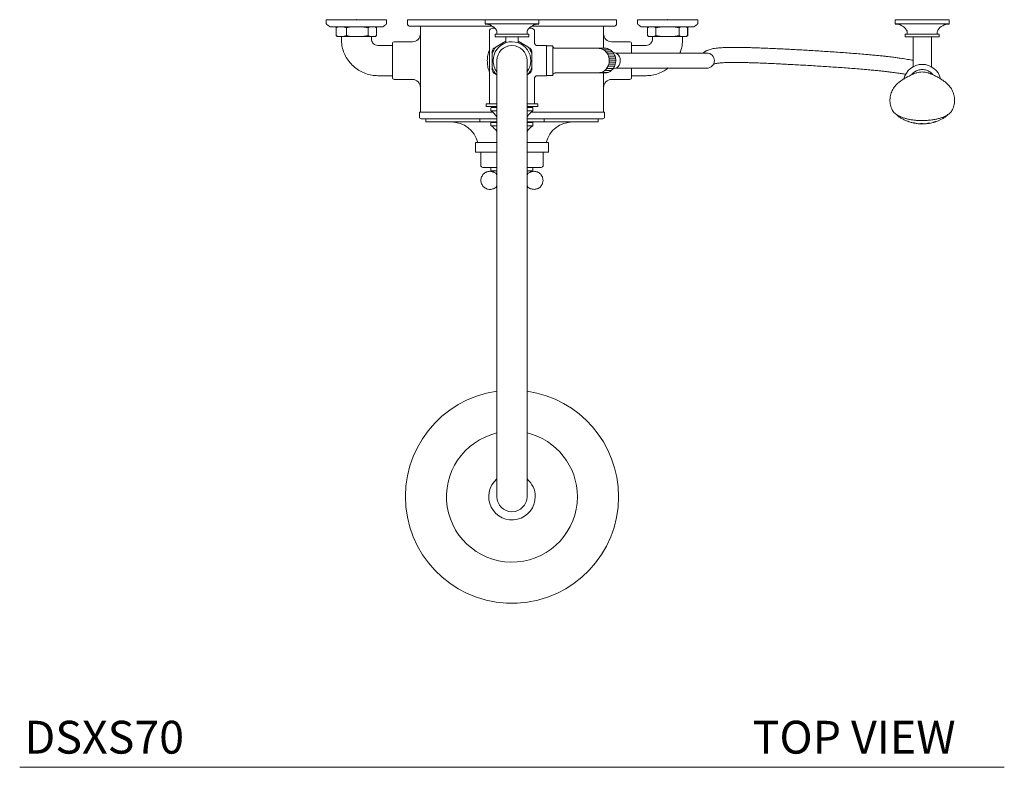
# Model space of a CAD drawing. Units: inches. Extents: x 14 to 100, y -5 to 134.
# Drawn here: x 14 to 50, y 76 to 103 of the extents above; entities that cross this region are included whole.
import ezdxf

# ---------------------------------------------------------------- set-up
doc = ezdxf.new("R2010")
doc.units = ezdxf.units.IN
doc.header["$MEASUREMENT"] = 0
doc.layers.add('A-TEXT', color=251, linetype='Continuous', lineweight=9)
doc.layers.add('WATERWORKS FITTINGS', color=7, linetype='Continuous', lineweight=9)
doc.styles.add('GOTHAM BOOK', font='GOTHMBOK.TTF', dxfattribs={"height": 1})

# ---------------------------------------------------------------- blocks, each defined once
blk = doc.blocks.new('*U13')
at = {"layer": 'WATERWORKS FITTINGS'}
h = blk.add_hatch(dxfattribs=at)
h.set_pattern_fill('ANSI31', color=256, scale=0.6, angle=315)
h.set_pattern_definition([(0, (-26.17639, -103.8123), (2e-17, 0.075), [])])
h.paths.add_polyline_path([(3.132, -1.949, -0.153663), (3.172, -1.939, 0.062636), (3.255, -1.929, 0.056944), (3.329, -1.901, 0.050719), (3.392, -1.86, 0.163436), (3.541, -1.622, 0.095676), (3.552, -1.429, 0.112915), (3.478, -1.227, 0.095287), (3.37, -1.116, 0.055836), (3.299, -1.078, 0.053686), (3.149, -1.043, -0.001206), (3.419, -1.044, -0.050298), (3.444, -1.046, -0.035954), (3.492, -1.057, -0.035286), (3.539, -1.074, -0.052164), (3.606, -1.112, -0.061544), (3.679, -1.181, -0.011068), (3.699, -1.205, -0.061633), (3.754, -1.301, -0.081204), (3.792, -1.457, -0.109822), (3.761, -1.674, -0.102532), (3.663, -1.829, -0.022698), (3.627, -1.863, -0.066914), (3.541, -1.917, -0.052953), (3.47, -1.941, -0.051521), (3.4, -1.949), (3.188, -1.949, -0.001584)])
at = {"layer": 'WATERWORKS FITTINGS', "ltscale": 12}
for p, q in [((-0.984, 0), (-3.819, 0)), ((-3.819, 0), (-3.819, -0.173)), ((-0.984, 0), (-0.984, -0.157)), ((0.984, 0), (-0.984, 0)), ((0.984, -0.157), (0.984, 0)), ((3.819, 0), (0.984, 0)), ((3.819, -0.173), (3.819, 0)), ((-3.346, -0.236), (-3.346, -3.386)), ((-0.984, -0.157), (0.984, -0.157)), ((3.346, -1.043), (3.346, -0.236)), ((-0.827, -0.433), (-0.827, -3.071)), ((-0.62, -0.531), (-0.62, -0.63)), ((0.62, -0.531), (-0.62, -0.531)), ((0.62, -0.63), (-0.62, -0.63)), ((-0.551, -0.448), (-0.551, -0.531)), ((-0.226, -0.63), (-0.226, -0.835)), ((0.226, -0.835), (0.226, -0.63)), ((0.551, -0.531), (0.551, -0.448)), ((0.62, -0.63), (0.62, -0.531)), ((0.827, -0.846), (0.827, -0.433)), ((-3.642, -0.807), (-4.311, -0.807)), ((-0.574, -0.987), (-0.665, -1.039)), ((-0.574, -0.987), (-0.226, -0.786)), ((-0.228, -0.845), (-0.228, -0.846)), ((-0.226, -0.835), (-0.221, -0.844)), ((0.221, -0.844), (0.226, -0.835)), ((0.226, -0.786), (0.574, -0.987)), ((0.228, -0.846), (0.228, -0.845)), ((0.665, -1.039), (0.574, -0.987)), ((1.26, -0.945), (0.925, -0.945)), ((1.26, -2.047), (1.26, -0.945)), ((1.496, -0.955), (1.26, -0.955)), ((1.496, -0.955), (1.496, -2.037)), ((2.091, -1.043), (1.575, -1.043)), ((2.602, -1.043), (2.091, -1.043)), ((3.149, -1.043), (2.602, -1.043)), ((4.311, -0.807), (3.642, -0.807)), ((-0.728, -1.148), (-0.728, -1.253)), ((-0.728, -1.739), (-0.728, -1.253)), ((0.728, -1.253), (0.728, -1.148)), ((0.728, -1.253), (0.728, -1.739)), ((-0.728, -1.739), (-0.728, -1.844)), ((-0.551, -1.496), (-0.551, -17.441)), ((0.551, -17.441), (0.551, -1.496)), ((0.728, -1.844), (0.728, -1.739)), ((-0.665, -1.953), (-0.574, -2.005)), ((-0.551, -2.019), (-0.574, -2.005)), ((0.574, -2.005), (0.551, -2.019)), ((0.574, -2.005), (0.665, -1.953)), ((0.827, -3.071), (0.827, -2.146)), ((0.925, -2.047), (1.26, -2.047)), ((1.26, -2.037), (1.496, -2.037)), ((1.575, -1.949), (2.091, -1.949)), ((2.091, -1.949), (2.602, -1.949)), ((2.602, -1.949), (3.132, -1.949)), ((3.346, -3.386), (3.346, -1.949)), ((-4.311, -2.185), (-3.642, -2.185)), ((3.642, -2.185), (4.311, -2.185)), ((-0.945, -3.071), (-0.945, -3.169)), ((-0.551, -3.071), (-0.945, -3.071)), ((-0.945, -3.169), (-0.551, -3.169)), ((-0.768, -3.229), (-0.768, -3.318)), ((-0.669, -3.169), (-0.669, -3.209)), ((0.945, -3.071), (0.551, -3.071)), ((0.551, -3.169), (0.945, -3.169)), ((0.669, -3.209), (0.669, -3.169)), ((0.768, -3.318), (0.768, -3.229)), ((0.945, -3.169), (0.945, -3.071)), ((-0.699, -3.386), (-3.386, -3.386)), ((-3.386, -3.559), (-3.386, -3.386)), ((-0.768, -3.318), (-0.768, -3.318)), ((-0.76, -3.333), (-0.551, -3.333)), ((0.551, -3.333), (0.76, -3.333)), ((3.386, -3.386), (0.699, -3.386)), ((3.386, -3.559), (3.386, -3.386)), ((-3.15, -3.622), (-3.15, -3.74)), ((-1.161, -3.74), (-3.15, -3.74)), ((-1.181, -3.622), (-1.181, -3.72)), ((-0.768, -3.756), (-0.768, -3.882)), ((-0.551, -3.756), (-0.768, -3.756)), ((-0.768, -3.882), (-0.551, -3.882)), ((-0.63, -3.74), (-0.63, -3.756)), ((0.768, -3.756), (0.551, -3.756)), ((0.551, -3.882), (0.768, -3.882)), ((0.63, -3.756), (0.63, -3.74)), ((0.768, -3.882), (0.768, -3.756)), ((3.15, -3.74), (1.161, -3.74)), ((1.181, -3.72), (1.181, -3.622)), ((3.15, -3.74), (3.15, -3.622)), ((-1.339, -4.488), (-1.339, -4.843)), ((-0.551, -4.488), (-1.339, -4.488)), ((1.339, -4.488), (0.551, -4.488)), ((0.558, -4.488), (0.551, -4.488)), ((1.339, -4.843), (1.339, -4.488)), ((-1.339, -4.843), (-0.551, -4.843)), ((-1.142, -4.843), (-1.142, -5.323)), ((0.551, -4.843), (1.339, -4.843)), ((1.142, -5.323), (1.142, -4.843)), ((-0.768, -5.402), (-0.768, -5.528)), ((-0.768, -5.528), (-0.715, -5.561)), ((-0.768, -5.528), (-0.551, -5.528)), ((0.551, -5.528), (0.768, -5.528)), ((0.725, -5.554), (0.768, -5.528)), ((0.768, -5.528), (0.768, -5.402))]:
    blk.add_line(p, q, dxfattribs=at)
at = {"layer": 'WATERWORKS FITTINGS'}
for p, q in [((4.585, 0), (4.585, -0.14)), ((5.687, 0), (4.585, 0)), ((6.79, 0), (5.687, 0)), ((6.79, -0.14), (6.79, 0)), ((-6.79, 0), (-6.79, -0.14)), ((-5.688, 0), (-6.79, 0)), ((-6.652, -0.256), (-4.723, -0.256)), ((-6.386, -0.264), (-6.426, -0.303)), ((-6.426, -0.303), (-6.426, -0.579)), ((-6.426, -0.303), (-6.423, -0.303)), ((-6.423, -0.303), (-6.368, -0.264)), ((-6.423, -0.579), (-6.423, -0.303)), ((-6.386, -0.264), (-6.368, -0.264)), ((-6.368, -0.264), (-6.167, -0.264)), ((-6.282, -0.256), (-6.282, -0.264)), ((-6.167, -0.264), (-6.055, -0.303)), ((-6.167, -0.264), (-5.888, -0.264)), ((-6.055, -0.303), (-5.888, -0.264)), ((-6.055, -0.303), (-6.055, -0.579)), ((-5.888, -0.264), (-5.487, -0.264)), ((-4.585, 0), (-5.688, 0)), ((-5.487, -0.264), (-5.264, -0.303)), ((-5.487, -0.264), (-5.208, -0.264)), ((-5.264, -0.303), (-5.208, -0.264)), ((-5.264, -0.579), (-5.264, -0.303)), ((-5.208, -0.264), (-5.007, -0.264)), ((-5.093, -0.264), (-5.093, -0.256)), ((-5.007, -0.264), (-4.952, -0.303)), ((-5.007, -0.264), (-4.989, -0.264)), ((-4.949, -0.303), (-4.989, -0.264)), ((-4.952, -0.303), (-4.952, -0.579)), ((-4.952, -0.303), (-4.949, -0.303)), ((-4.949, -0.579), (-4.949, -0.303)), ((-4.585, -0.14), (-4.585, 0)), ((4.723, -0.256), (6.652, -0.256)), ((4.989, -0.264), (4.949, -0.303)), ((4.949, -0.303), (4.949, -0.579)), ((4.949, -0.303), (4.952, -0.303)), ((4.952, -0.303), (5.007, -0.264)), ((4.952, -0.579), (4.952, -0.303)), ((4.989, -0.264), (5.007, -0.264)), ((5.007, -0.264), (5.208, -0.264)), ((5.093, -0.256), (5.093, -0.264)), ((5.208, -0.264), (5.264, -0.303)), ((5.208, -0.264), (5.487, -0.264)), ((5.264, -0.303), (5.487, -0.264)), ((5.264, -0.303), (5.264, -0.579)), ((5.487, -0.264), (5.888, -0.264)), ((5.888, -0.264), (6.111, -0.303)), ((5.888, -0.264), (6.167, -0.264)), ((6.111, -0.303), (6.167, -0.264)), ((6.111, -0.579), (6.111, -0.303)), ((6.167, -0.264), (6.368, -0.264)), ((6.282, -0.264), (6.282, -0.256)), ((6.368, -0.264), (6.423, -0.303)), ((6.368, -0.264), (6.386, -0.264)), ((6.426, -0.303), (6.386, -0.264)), ((6.423, -0.303), (6.423, -0.579)), ((6.423, -0.303), (6.426, -0.303)), ((6.426, -0.579), (6.426, -0.303)), ((-6.426, -0.579), (-6.386, -0.618)), ((-6.426, -0.579), (-6.423, -0.579)), ((-6.368, -0.618), (-6.423, -0.579)), ((-6.386, -0.618), (-6.368, -0.618)), ((-6.167, -0.618), (-6.368, -0.618)), ((-6.239, -0.618), (-6.239, -0.709)), ((-6.055, -0.579), (-6.167, -0.618)), ((-6.167, -0.618), (-5.888, -0.618)), ((-5.888, -0.618), (-6.055, -0.579)), ((-5.487, -0.618), (-5.888, -0.618)), ((-5.264, -0.579), (-5.487, -0.618)), ((-5.487, -0.618), (-5.208, -0.618)), ((-5.208, -0.618), (-5.264, -0.579)), ((-5.007, -0.618), (-5.208, -0.618)), ((-5.136, -0.709), (-5.136, -0.618)), ((-4.952, -0.579), (-5.007, -0.618)), ((-5.007, -0.618), (-4.989, -0.618)), ((-4.989, -0.618), (-4.949, -0.579)), ((-4.952, -0.579), (-4.949, -0.579)), ((4.949, -0.579), (4.989, -0.618)), ((4.949, -0.579), (4.952, -0.579)), ((5.007, -0.618), (4.952, -0.579)), ((4.989, -0.618), (5.007, -0.618)), ((5.208, -0.618), (5.007, -0.618)), ((5.136, -0.709), (5.136, -0.618)), ((5.264, -0.579), (5.208, -0.618)), ((5.208, -0.618), (5.487, -0.618)), ((5.487, -0.618), (5.264, -0.579)), ((5.888, -0.618), (5.487, -0.618)), ((6.111, -0.579), (5.888, -0.618)), ((5.888, -0.618), (6.167, -0.618)), ((6.167, -0.618), (6.111, -0.579)), ((6.368, -0.618), (6.167, -0.618)), ((6.239, -0.618), (6.239, -0.709)), ((6.423, -0.579), (6.368, -0.618)), ((6.368, -0.618), (6.386, -0.618)), ((6.386, -0.618), (6.426, -0.579)), ((6.423, -0.579), (6.426, -0.579)), ((-4.37, -0.945), (-4.9, -0.945)), ((4.37, -0.945), (4.9, -0.945)), ((-4.9, -2.047), (-4.37, -2.047)), ((4.9, -2.047), (4.37, -2.047))]:
    blk.add_line(p, q, dxfattribs=at)
at = {"layer": 'WATERWORKS FITTINGS', "ltscale": 10}
for p, q in [((14.016, 0), (14.016, -0.157)), ((15.984, 0), (14.016, 0)), ((15.984, -0.157), (15.984, 0)), ((14.016, -0.157), (15.984, -0.157)), ((14.38, -0.531), (14.38, -0.63)), ((15.62, -0.531), (14.38, -0.531)), ((15.62, -0.63), (14.38, -0.63)), ((14.449, -0.448), (14.449, -0.531)), ((14.665, -0.63), (14.665, -1.721)), ((15.335, -1.721), (15.335, -0.63)), ((15.551, -0.531), (15.551, -0.448)), ((15.62, -0.63), (15.62, -0.531)), ((5.713, -1.22), (3.797, -1.22)), ((5.909, -1.22), (5.713, -1.22)), ((7.123, -1.22), (5.909, -1.22)), ((3.797, -1.772), (5.713, -1.772)), ((5.713, -1.772), (5.909, -1.772)), ((5.909, -1.772), (7.123, -1.772))]:
    blk.add_line(p, q, dxfattribs=at)
at = {"layer": 'WATERWORKS FITTINGS'}
blk.add_lwpolyline([(3.4, -1.949, 0.051521), (3.47, -1.941, 0.052953), (3.541, -1.917, 0.066914), (3.627, -1.863, 0.037061), (3.683, -1.806, 0.085196), (3.761, -1.674, 0.109822), (3.792, -1.457, 0.083431), (3.752, -1.297, 0.059195), (3.699, -1.205, 0.019382), (3.664, -1.164, 0.032027), (3.626, -1.128, 0.033187), (3.584, -1.098, 0.034281), (3.539, -1.074, 0.035286), (3.492, -1.057, 0.035954), (3.444, -1.046, 0.050298), (3.419, -1.044, 0.001206), (3.149, -1.043, -0.053686), (3.299, -1.078, -0.055836), (3.37, -1.116, -0.106983), (3.488, -1.243, -0.102956), (3.552, -1.429, -0.095676), (3.541, -1.622, -0.163436), (3.392, -1.86, -0.050719), (3.329, -1.901, -0.056944), (3.255, -1.929, -0.062636), (3.172, -1.939, 0.153663), (3.132, -1.949, 0.001584), (3.188, -1.949)], format="xyb", close=True, dxfattribs=at)
at = {"layer": 'WATERWORKS FITTINGS', "ltscale": 12, "flags": 128}
blk.add_lwpolyline([(3.695, -1.792), (3.737, -1.789), (3.791, -1.774), (3.841, -1.746), (3.884, -1.706), (3.919, -1.657), (3.944, -1.6), (3.958, -1.538), (3.96, -1.474), (3.95, -1.411), (3.928, -1.353), (3.896, -1.3), (3.855, -1.257), (3.807, -1.226), (3.755, -1.206), (3.694, -1.2)], dxfattribs=at)
at = {"layer": 'WATERWORKS FITTINGS'}
for centre, radius, start, end in [((-6.75, -0.14), 0.0394, 180, 229.3639), ((-6.289, 0.398), 0.748, 229.3639, 240.9615), ((-5.086, 0.398), 0.748, 299.0385, 310.6361), ((-4.625, -0.14), 0.0394, 310.6361, 0), ((4.625, -0.14), 0.0394, 180, 229.3639), ((5.086, 0.398), 0.748, 229.3639, 240.9615), ((6.289, 0.398), 0.748, 299.0385, 310.6361), ((6.75, -0.14), 0.0394, 310.6361, 0)]:
    blk.add_arc(centre, radius, start, end, dxfattribs=at)
at = {"layer": 'WATERWORKS FITTINGS', "ltscale": 144}
for centre, radius, start, end in [((-3.756, -0.173), 0.063, 180, 270), ((-0.984, -0.65), 0.492, 32.6369, 90), ((-0.709, -0.433), 0.118, 90, 180), ((0.984, -0.65), 0.492, 90, 147.3631), ((0.709, -0.433), 0.118, 0, 90), ((3.756, -0.173), 0.063, 270, 0), ((-3.642, -0.512), 0.295, 270, 0), ((-0.669, -0.448), 0.118, 0, 32.6369), ((0.669, -0.448), 0.118, 147.3631, 180), ((3.642, -0.512), 0.295, 180, 270), ((-4.311, -0.866), 0.0591, 90, 180), ((0, -1.496), 0.768, 138.4287, 161.5713), ((0, -1.496), 0.807, 145.5195, 154.4805), ((0, -1.496), 0.689, 322.5949, 180), ((0, -1.496), 0.551, 0, 180), ((0, -1.496), 0.768, 18.4287, 41.5713), ((0, -1.496), 0.807, 25.5195, 34.4805), ((1.575, -0.965), 0.0787, 180, 270), ((4.311, -0.866), 0.0591, 0, 90), ((0, -1.496), 0.768, 198.4287, 221.5713), ((0, -1.496), 0.689, 180, 217.1618), ((-4.311, -2.126), 0.0591, 180, 270), ((0, -1.496), 0.807, 205.5195, 214.4805), ((0, -1.496), 0.807, 325.5195, 334.4805), ((1.575, -2.028), 0.0787, 90, 180), ((4.311, -2.126), 0.0591, 270, 0), ((-3.642, -2.48), 0.295, 0, 90), ((3.642, -2.48), 0.295, 90, 180), ((-0.748, -3.229), 0.0197, 90, 180), ((0.748, -3.229), 0.0197, 0, 90), ((-3.323, -3.559), 0.063, 180, 270), ((-0.748, -3.318), 0.0197, 180, 231.1621), ((-1.476, -4.222), 1.142, 35.8704, 51.1621), ((1.476, -4.222), 1.142, 128.8379, 144.1296), ((0.748, -3.318), 0.0197, 308.8379, 0), ((3.323, -3.559), 0.063, 270, 0), ((-2.218, -4.74), 1, 14.5929, 90), ((-1.161, -3.72), 0.0197, 180, 270), ((-1.058, -4.396), 0.591, 30.9032, 60.5694), ((1.058, -4.396), 0.591, 119.4306, 149.0968), ((1.161, -3.72), 0.0197, 270, 0), ((2.218, -4.74), 1, 90, 165.4071), ((-1.063, -5.323), 0.0787, 180, 270), ((1.063, -5.323), 0.0787, 270, 0), ((0, -17.441), 3.897, 98.1316, 0), ((0, -17.441), 3.897, 0, 81.8684), ((0, -17.441), 2.393, 103.318, 0), ((0, -17.441), 2.393, 0, 76.682), ((0, -17.441), 0.85, 130.4247, 0), ((0, -17.441), 0.85, 0, 49.5753), ((0, -17.441), 0.551, 180, 270), ((0, -17.441), 0.551, 270, 0)]:
    blk.add_arc(centre, radius, start, end, dxfattribs=at)
at = {"layer": 'WATERWORKS FITTINGS', "ltscale": 100}
for centre, radius, start, end in [((14.016, -0.65), 0.492, 32.6369, 90), ((15.984, -0.65), 0.492, 90, 147.3631), ((14.331, -0.448), 0.118, 0, 32.6369), ((15.669, -0.448), 0.118, 147.3631, 180), ((7.123, -1.496), 0.276, 270, 90), ((15, -2.323), 0.689, 13.5629, 166.5357)]:
    blk.add_arc(centre, radius, start, end, dxfattribs=at)
at = {"layer": 'WATERWORKS FITTINGS', "ltscale": 12}
blk.add_arc((0, -1.496), 0.768, 318.4287, 341.5713, dxfattribs=at)
for points, knots in [([(-3.756, -0.236), (-3.753, -0.236), (-3.747, -0.236), (-3.698, -0.236), (-3.616, -0.236), (-3.497, -0.236), (-3.341, -0.236), (-3.148, -0.236), (-2.921, -0.236), (-2.661, -0.236), (-2.372, -0.236), (-2.06, -0.236), (-1.73, -0.236), (-1.387, -0.236), (-1.053, -0.236), (-0.831, -0.236), (-0.729, -0.236)], [0, 0, 0, 0, 0.065425, 0.133052, 0.202688, 0.274092, 0.346976, 0.42101, 0.495833, 0.571055, 0.646277, 0.721099, 0.795134, 0.868018, 0.939422, 1, 1, 1, 1]), ([(-0.633, -0.315), (-0.642, -0.315), (-0.67, -0.315), (-0.701, -0.315), (-0.706, -0.315), (-0.709, -0.315)], [0, 0, 0, 0, 0.192084, 0.607787, 1, 1, 1, 1]), ([(0.709, -0.315), (0.706, -0.315), (0.701, -0.315), (0.671, -0.315), (0.638, -0.315), (0.626, -0.315)], [0, 0, 0, 0, 0.382525, 0.78796, 1, 1, 1, 1]), ([(0.728, -0.236), (0.83, -0.236), (1.053, -0.236), (1.387, -0.236), (1.73, -0.236), (2.06, -0.236), (2.372, -0.236), (2.661, -0.236), (2.921, -0.236), (3.148, -0.236), (3.341, -0.236), (3.497, -0.236), (3.616, -0.236), (3.698, -0.236), (3.747, -0.236), (3.753, -0.236), (3.756, -0.236)], [0, 0, 0, 0, 0.06082, 0.132205, 0.20507, 0.279086, 0.353889, 0.429092, 0.504295, 0.579098, 0.653113, 0.725978, 0.797364, 0.866982, 0.934592, 1, 1, 1, 1]), ([(-4.37, -0.866), (-4.37, -0.868), (-4.37, -0.872), (-4.37, -0.907), (-4.37, -0.966), (-4.37, -1.047), (-4.37, -1.148), (-4.37, -1.261), (-4.37, -1.379), (-4.37, -1.458), (-4.37, -1.496)], [0, 0, 0, 0, 0.116516, 0.240011, 0.368641, 0.5, 0.631359, 0.759989, 0.883484, 1, 1, 1, 1]), ([(0.925, -0.945), (0.913, -0.944), (0.894, -0.942), (0.871, -0.929), (0.855, -0.917), (0.842, -0.901), (0.83, -0.878), (0.828, -0.859), (0.827, -0.846)], [0, 0, 0, 0, 0.239457, 0.368361, 0.5, 0.63164, 0.760543, 1, 1, 1, 1]), ([(4.37, -1.22), (4.37, -1.197), (4.37, -1.134), (4.37, -1.048), (4.37, -0.965), (4.37, -0.907), (4.37, -0.872), (4.37, -0.868), (4.37, -0.866)], [0, 0, 0, 0, 0.110945, 0.295919, 0.480894, 0.662025, 0.835927, 1, 1, 1, 1]), ([(-0.904, -1.496), (-0.9, -1.428), (-0.891, -1.294), (-0.859, -1.159), (-0.827, -1.099), (-0.827, -1.098)], [0, 0, 0, 0, 0.5008843, 0.9913265, 1, 1, 1, 1]), ([(-4.37, -1.496), (-4.37, -1.534), (-4.37, -1.614), (-4.37, -1.731), (-4.37, -1.844), (-4.37, -1.945), (-4.37, -2.027), (-4.37, -2.085), (-4.37, -2.12), (-4.37, -2.124), (-4.37, -2.126)], [0, 0, 0, 0, 0.116516, 0.240011, 0.368641, 0.5, 0.631359, 0.759989, 0.883484, 1, 1, 1, 1]), ([(-0.827, -1.893), (-0.828, -1.891), (-0.86, -1.83), (-0.891, -1.695), (-0.9, -1.562), (-0.904, -1.496)], [0, 0, 0, 0, 0.020816, 0.508894, 1, 1, 1, 1]), ([(4.37, -2.126), (4.37, -2.124), (4.37, -2.12), (4.37, -2.085), (4.37, -2.027), (4.37, -1.944), (4.37, -1.858), (4.37, -1.795), (4.37, -1.772)], [0, 0, 0, 0, 0.164073, 0.337975, 0.519106, 0.704081, 0.889056, 1, 1, 1, 1]), ([(0.925, -2.047), (0.913, -2.049), (0.894, -2.051), (0.871, -2.063), (0.855, -2.076), (0.842, -2.091), (0.83, -2.114), (0.828, -2.133), (0.827, -2.146)], [0, 0, 0, 0, 0.239457, 0.368361, 0.5, 0.63164, 0.760544, 1, 1, 1, 1]), ([(-0.551, -3.209), (-0.577, -3.209), (-0.637, -3.209), (-0.699, -3.209), (-0.741, -3.209), (-0.746, -3.209), (-0.748, -3.209)], [0, 0, 0, 0, 0.215537, 0.489259, 0.752057, 1, 1, 1, 1]), ([(0.748, -3.209), (0.746, -3.209), (0.741, -3.209), (0.699, -3.209), (0.637, -3.209), (0.577, -3.209), (0.551, -3.209)], [0, 0, 0, 0, 0.247943, 0.510741, 0.784463, 1, 1, 1, 1]), ([(-0.551, -3.622), (-0.569, -3.622), (-0.692, -3.622), (-0.918, -3.622), (-1.227, -3.622), (-1.53, -3.622), (-1.822, -3.622), (-2.099, -3.622), (-2.354, -3.622), (-2.584, -3.622), (-2.785, -3.622), (-2.956, -3.622), (-3.094, -3.622), (-3.199, -3.622), (-3.271, -3.622), (-3.315, -3.622), (-3.32, -3.622), (-3.323, -3.622)], [0, 0, 0, 0, 0.011571, 0.079783, 0.149727, 0.221121, 0.293642, 0.366935, 0.440619, 0.514303, 0.587596, 0.660117, 0.731511, 0.801455, 0.869667, 0.934833, 1, 1, 1, 1]), ([(-1.161, -3.74), (-1.16, -3.74), (-1.156, -3.74), (-1.128, -3.74), (-1.086, -3.74), (-1.033, -3.74), (-0.953, -3.74), (-0.852, -3.74), (-0.734, -3.74), (-0.643, -3.74), (-0.58, -3.74), (-0.551, -3.74)], [0, 0, 0, 0, 0.113359, 0.230232, 0.350399, 0.444327, 0.538273, 0.729888, 0.825816, 0.92176, 1, 1, 1, 1]), ([(3.323, -3.622), (3.32, -3.622), (3.315, -3.622), (3.271, -3.622), (3.199, -3.622), (3.094, -3.622), (2.956, -3.622), (2.785, -3.622), (2.584, -3.622), (2.354, -3.622), (2.099, -3.622), (1.822, -3.622), (1.53, -3.622), (1.227, -3.622), (0.918, -3.622), (0.692, -3.622), (0.569, -3.622), (0.551, -3.622)], [0, 0, 0, 0, 0.065165, 0.130333, 0.198545, 0.268489, 0.339883, 0.412404, 0.485697, 0.559381, 0.633065, 0.706358, 0.778879, 0.850273, 0.920217, 0.988429, 1, 1, 1, 1]), ([(0.551, -3.74), (0.58, -3.74), (0.678, -3.74), (0.796, -3.74), (0.903, -3.74), (0.973, -3.74), (1.033, -3.74), (1.086, -3.74), (1.128, -3.74), (1.156, -3.74), (1.16, -3.74), (1.161, -3.74)], [0, 0, 0, 0, 0.07824, 0.269855, 0.365783, 0.461727, 0.555656, 0.649601, 0.769753, 0.886634, 1, 1, 1, 1]), ([(-0.805, -5.544), (-0.848, -5.549), (-0.935, -5.559), (-1.045, -5.635), (-1.118, -5.745), (-1.144, -5.875), (-1.118, -6.004), (-1.045, -6.114), (-0.935, -6.188), (-0.804, -6.214), (-0.677, -6.186), (-0.586, -6.136), (-0.558, -6.088), (-0.551, -6.078)], [0, 0, 0, 0, 0.097275, 0.19455, 0.291825, 0.389101, 0.486376, 0.583651, 0.680926, 0.778201, 0.875477, 0.972752, 1, 1, 1, 1]), ([(-1.063, -5.402), (-1.061, -5.402), (-1.058, -5.402), (-1.033, -5.402), (-0.994, -5.402), (-0.945, -5.402), (-0.872, -5.402), (-0.78, -5.402), (-0.671, -5.402), (-0.603, -5.402), (-0.561, -5.402), (-0.551, -5.402)], [0, 0, 0, 0, 0.1189858, 0.2416704, 0.3678083, 0.4664032, 0.5650173, 0.7661531, 0.866846, 0.9675584, 1, 1, 1, 1]), ([(-0.551, -5.671), (-0.558, -5.661), (-0.586, -5.614), (-0.677, -5.56), (-0.762, -5.549), (-0.805, -5.544)], [0, 0, 0, 0, 0.122851, 0.561425, 1, 1, 1, 1]), ([(0.551, -5.402), (0.561, -5.402), (0.635, -5.402), (0.728, -5.402), (0.827, -5.402), (0.891, -5.402), (0.946, -5.402), (1.003, -5.402), (1.052, -5.402), (1.06, -5.402), (1.063, -5.402)], [0, 0, 0, 0, 0.032451, 0.233649, 0.334372, 0.435115, 0.533741, 0.632385, 0.821537, 1, 1, 1, 1]), ([(0.805, -5.544), (0.762, -5.549), (0.677, -5.56), (0.586, -5.614), (0.558, -5.661), (0.551, -5.671)], [0, 0, 0, 0, 0.438575, 0.877149, 1, 1, 1, 1]), ([(0.805, -6.205), (0.848, -6.2), (0.935, -6.19), (1.045, -6.114), (1.118, -6.004), (1.144, -5.875), (1.118, -5.745), (1.045, -5.635), (0.935, -5.559), (0.848, -5.549), (0.805, -5.544)], [0, 0, 0, 0, 0.125, 0.25, 0.375, 0.5, 0.625, 0.75, 0.875, 1, 1, 1, 1]), ([(0.551, -6.078), (0.558, -6.088), (0.586, -6.135), (0.677, -6.189), (0.762, -6.2), (0.805, -6.205)], [0, 0, 0, 0, 0.122851, 0.561425, 1, 1, 1, 1])]:
    blk.add_open_spline(points, degree=3, knots=knots, dxfattribs=at)
at = {"layer": 'WATERWORKS FITTINGS'}
for points, knots in [([(-6.239, -0.709), (-6.235, -0.787), (-6.227, -0.944), (-6.163, -1.172), (-6.063, -1.386), (-5.926, -1.579), (-5.759, -1.744), (-5.567, -1.877), (-5.356, -1.974), (-5.131, -2.036), (-4.977, -2.043), (-4.9, -2.047)], [0, 0, 0, 0, 0.111998, 0.223995, 0.335993, 0.447991, 0.559989, 0.669992, 0.779994, 0.889997, 1, 1, 1, 1]), ([(-4.9, -0.945), (-4.935, -0.94), (-5.004, -0.932), (-5.082, -0.868), (-5.128, -0.79), (-5.134, -0.736), (-5.136, -0.709)], [0, 0, 0, 0, 0.2796186, 0.5592378, 0.7796189, 1, 1, 1, 1]), ([(4.9, -0.945), (4.935, -0.94), (5.004, -0.932), (5.082, -0.868), (5.128, -0.79), (5.134, -0.736), (5.136, -0.709)], [0, 0, 0, 0, 0.2796186, 0.5592378, 0.7796189, 1, 1, 1, 1]), ([(6.239, -0.709), (6.234, -0.787), (6.225, -0.943), (6.185, -1.112), (6.145, -1.194), (6.14, -1.206)], [0, 0, 0, 0, 0.460518, 0.921036, 1, 1, 1, 1]), ([(5.715, -1.766), (5.666, -1.803), (5.554, -1.886), (5.355, -1.973), (5.131, -2.036), (4.977, -2.043), (4.9, -2.047)], [0, 0, 0, 0, 0.2104064, 0.4736043, 0.7368022, 1, 1, 1, 1])]:
    blk.add_open_spline(points, degree=3, knots=knots, dxfattribs=at)
at = {"layer": 'WATERWORKS FITTINGS', "ltscale": 10}
for points, knots in [([(14.665, -1.488), (14.651, -1.485), (14.605, -1.475), (14.521, -1.459), (14.415, -1.441), (14.309, -1.424), (14.211, -1.409), (14.121, -1.397), (14.039, -1.386), (13.953, -1.375), (13.858, -1.363), (13.748, -1.35), (13.616, -1.335), (13.461, -1.318), (13.281, -1.301), (13.083, -1.282), (12.857, -1.262), (12.608, -1.241), (12.333, -1.22), (12.056, -1.2), (11.776, -1.18), (11.494, -1.162), (11.212, -1.144), (10.931, -1.127), (10.658, -1.111), (10.396, -1.096), (10.148, -1.083), (9.915, -1.071), (9.671, -1.059), (9.418, -1.048), (9.163, -1.037), (8.93, -1.028), (8.722, -1.022), (8.543, -1.017), (8.39, -1.014), (8.263, -1.013), (8.155, -1.012), (8.056, -1.012), (7.958, -1.013), (7.859, -1.016), (7.761, -1.019), (7.67, -1.024), (7.589, -1.03), (7.499, -1.038), (7.407, -1.05), (7.316, -1.067), (7.24, -1.086), (7.182, -1.105), (7.138, -1.123), (7.106, -1.138), (7.077, -1.153), (7.05, -1.169), (7.028, -1.185), (7.008, -1.2), (6.994, -1.212), (6.986, -1.219), (6.984, -1.22)], [0, 0, 0, 0, 0.00856, 0.026902, 0.043751, 0.059212, 0.073576, 0.083447, 0.093206, 0.102843, 0.11261, 0.123737, 0.136225, 0.149878, 0.164497, 0.17954, 0.193843, 0.21071, 0.226648, 0.241866, 0.256611, 0.271171, 0.285741, 0.300505, 0.315513, 0.330529, 0.345603, 0.360772, 0.376059, 0.397024, 0.418841, 0.441524, 0.464093, 0.48623, 0.506966, 0.526012, 0.543127, 0.560165, 0.578497, 0.600241, 0.623724, 0.648209, 0.672391, 0.696151, 0.737132, 0.776791, 0.816102, 0.85484, 0.878386, 0.900889, 0.922284, 0.942514, 0.961799, 0.976944, 0.993854, 1, 1, 1, 1]), ([(7.366, -1.625), (7.367, -1.625), (7.374, -1.622), (7.39, -1.617), (7.419, -1.609), (7.458, -1.601), (7.51, -1.593), (7.572, -1.585), (7.644, -1.578), (7.724, -1.573), (7.817, -1.568), (7.921, -1.565), (8.021, -1.564), (8.113, -1.563), (8.2, -1.563), (8.298, -1.564), (8.415, -1.566), (8.552, -1.569), (8.712, -1.573), (8.902, -1.579), (9.123, -1.587), (9.375, -1.598), (9.625, -1.609), (9.867, -1.621), (10.099, -1.632), (10.346, -1.646), (10.608, -1.66), (10.881, -1.676), (11.162, -1.693), (11.446, -1.711), (11.729, -1.73), (12.01, -1.749), (12.288, -1.769), (12.562, -1.791), (12.811, -1.811), (13.035, -1.831), (13.231, -1.849), (13.408, -1.867), (13.561, -1.883), (13.696, -1.899), (13.815, -1.913), (13.923, -1.926), (14.019, -1.939), (14.11, -1.952), (14.196, -1.964), (14.279, -1.977), (14.346, -1.988), (14.382, -1.995), (14.393, -1.997)], [0.0848883, 0.0848883, 0.0848883, 0.0848883, 0.094784, 0.1286697, 0.1629959, 0.1976247, 0.2325191, 0.26856, 0.2980798, 0.3281807, 0.3584659, 0.3867524, 0.4126561, 0.4297793, 0.4460259, 0.4635312, 0.4826761, 0.5032483, 0.5250192, 0.5471585, 0.5721448, 0.5961992, 0.6193315, 0.6361841, 0.6529131, 0.6695503, 0.6861309, 0.7027159, 0.7190486, 0.7351504, 0.7512257, 0.7674955, 0.7842728, 0.8018309, 0.8204051, 0.8361553, 0.8527064, 0.8687509, 0.8837155, 0.8973762, 0.9117363, 0.9243844, 0.9371346, 0.9500526, 0.9631324, 0.976898, 0.9916958, 0.9986215, 0.9986215, 0.9986215, 0.9986215]), ([(14.475, -2.08), (14.439, -2.1), (14.365, -2.139), (14.251, -2.212), (14.139, -2.294), (14.071, -2.362), (14.038, -2.395)], [0, 0, 0, 0, 0.247881, 0.503894, 0.758241, 1, 1, 1, 1]), ([(14.772, -1.948), (14.728, -1.964), (14.641, -1.997), (14.531, -2.053), (14.475, -2.08)], [0, 0, 0, 0, 0.499331, 1, 1, 1, 1]), ([(15.392, -2.016), (15.389, -2.011), (15.363, -1.968), (15.282, -1.905), (15.152, -1.838), (15, -1.815), (14.848, -1.838), (14.718, -1.905), (14.637, -1.968), (14.611, -2.011), (14.608, -2.016)], [0, 0, 0, 0, 0.017924, 0.168336, 0.330356, 0.499999, 0.669644, 0.831665, 0.982076, 1, 1, 1, 1]), ([(14.772, -1.948), (14.779, -1.946), (14.821, -1.931), (14.898, -1.915), (14.966, -1.912), (15, -1.91)], [0, 0, 0, 0, 0.1394336, 0.5691656, 1, 1, 1, 1]), ([(15.231, -1.95), (15.221, -1.946), (15.179, -1.931), (15.102, -1.915), (15.034, -1.912), (15, -1.91)], [0, 0, 0, 0, 0.139434, 0.569163, 1, 1, 1, 1]), ([(15.525, -2.08), (15.469, -2.053), (15.359, -1.997), (15.272, -1.964), (15.231, -1.95)], [0, 0, 0, 0, 0.500669, 1, 1, 1, 1]), ([(15.962, -2.395), (15.929, -2.362), (15.861, -2.294), (15.749, -2.212), (15.635, -2.139), (15.561, -2.1), (15.525, -2.08)], [0, 0, 0, 0, 0.241752, 0.496098, 0.752112, 1, 1, 1, 1]), ([(14.04, -2.393), (14.039, -2.393), (14.015, -2.416), (13.976, -2.468), (13.923, -2.547), (13.881, -2.632), (13.848, -2.724), (13.826, -2.823), (13.817, -2.925), (13.821, -3.025), (13.837, -3.121), (13.864, -3.213), (13.891, -3.281), (13.911, -3.316), (13.916, -3.324)], [0, 0, 0, 0, 0.004035, 0.100431, 0.195441, 0.289555, 0.383105, 0.486835, 0.588059, 0.686787, 0.783448, 0.878434, 0.972193, 1, 1, 1, 1]), ([(16.086, -3.323), (16.086, -3.323), (16.102, -3.296), (16.127, -3.237), (16.158, -3.145), (16.177, -3.046), (16.183, -2.944), (16.177, -2.845), (16.158, -2.749), (16.129, -2.658), (16.09, -2.572), (16.042, -2.493), (15.998, -2.433), (15.968, -2.402), (15.962, -2.395)], [0, 0, 0, 0, 0.000899, 0.095039, 0.18868, 0.291986, 0.392833, 0.49128, 0.587736, 0.68261, 0.776356, 0.869471, 0.962549, 1, 1, 1, 1]), ([(13.916, -3.324), (13.933, -3.349), (13.959, -3.392), (14.024, -3.447), (14.089, -3.491), (14.166, -3.532), (14.256, -3.57), (14.357, -3.604), (14.47, -3.634), (14.592, -3.658), (14.7, -3.673), (14.79, -3.681), (14.859, -3.686), (14.929, -3.689), (15.037, -3.69), (15.178, -3.685), (15.345, -3.668), (15.495, -3.642), (15.627, -3.609), (15.739, -3.572), (15.833, -3.533), (15.909, -3.492), (15.975, -3.448), (16.028, -3.402), (16.066, -3.358), (16.08, -3.332), (16.085, -3.322)], [0, 0, 0, 0, 0.0646444, 0.104462, 0.1451011, 0.1865617, 0.2288438, 0.2719477, 0.3158727, 0.360619, 0.4061867, 0.4292898, 0.4525985, 0.4761127, 0.4998324, 0.5602495, 0.6174016, 0.6712878, 0.7219068, 0.7692578, 0.81334, 0.8541519, 0.8916932, 0.9366475, 0.9757886, 1, 1, 1, 1]), ([(14.074, -3.48), (14.121, -3.531), (14.178, -3.573), (14.276, -3.629), (14.377, -3.68), (14.443, -3.704), (14.469, -3.714)], [0, 0, 0, 0, 0.195396, 0.500093, 0.802252, 1, 1, 1, 1]), ([(15.511, -3.722), (15.542, -3.711), (15.608, -3.686), (15.708, -3.638), (15.809, -3.581), (15.872, -3.537), (15.934, -3.475)], [0, 0, 0, 0, 0.2171785, 0.4793537, 0.7488761, 1, 1, 1, 1]), ([(14.469, -3.714), (14.482, -3.719), (14.533, -3.739), (14.606, -3.761), (14.667, -3.773), (14.687, -3.777)], [0, 0, 0, 0, 0.184106, 0.714151, 1, 1, 1, 1]), ([(14.698, -3.775), (14.701, -3.775), (14.709, -3.777), (14.721, -3.779), (14.732, -3.782), (14.742, -3.784), (14.75, -3.787), (14.753, -3.788), (14.75, -3.788), (14.742, -3.788), (14.733, -3.786), (14.724, -3.785), (14.716, -3.783), (14.704, -3.781), (14.692, -3.778), (14.682, -3.776), (14.675, -3.774), (14.672, -3.772), (14.675, -3.772), (14.682, -3.772), (14.691, -3.773), (14.696, -3.774), (14.698, -3.775)], [0, 0, 0, 0, 0.044692, 0.089292, 0.136342, 0.189651, 0.250072, 0.315666, 0.381022, 0.439881, 0.490092, 0.49992, 0.54485, 0.589686, 0.636827, 0.68989, 0.749861, 0.815186, 0.880826, 0.930918, 0.981228, 1, 1, 1, 1]), ([(14.714, -3.783), (14.721, -3.784), (14.753, -3.791), (14.813, -3.799), (14.883, -3.807), (14.927, -3.808), (14.942, -3.809)], [0, 0, 0, 0, 0.085733, 0.428037, 0.794157, 1, 1, 1, 1]), ([(14.972, -3.799), (14.976, -3.799), (14.984, -3.8), (14.993, -3.8), (15.002, -3.801), (15.009, -3.802), (15.013, -3.804), (15.012, -3.805), (15.006, -3.806), (14.999, -3.807), (14.99, -3.808), (14.981, -3.808), (14.972, -3.807), (14.963, -3.807), (14.952, -3.807), (14.942, -3.806), (14.936, -3.804), (14.933, -3.803), (14.935, -3.801), (14.943, -3.8), (14.954, -3.799), (14.964, -3.799), (14.97, -3.799), (14.972, -3.799)], [0, 0, 0, 0, 0.0446846, 0.0892727, 0.1190812, 0.1786964, 0.2381176, 0.3030209, 0.3689215, 0.3922826, 0.439893, 0.4876554, 0.5000586, 0.5449707, 0.5897951, 0.6369224, 0.6899765, 0.7499293, 0.8152335, 0.8808571, 0.9309409, 0.9812376, 1, 1, 1, 1]), ([(14.942, -3.809), (14.944, -3.809), (14.949, -3.81), (14.96, -3.81), (14.97, -3.81), (14.976, -3.81), (14.977, -3.81)], [0, 0, 0, 0, 0.309083, 0.634276, 0.928372, 1, 1, 1, 1]), ([(14.977, -3.81), (14.981, -3.81), (14.989, -3.81), (15.001, -3.81), (15.009, -3.81), (15.012, -3.81), (15.013, -3.81)], [0, 0, 0, 0, 0.259227, 0.522971, 0.823035, 1, 1, 1, 1]), ([(15.013, -3.81), (15.057, -3.809), (15.117, -3.807), (15.177, -3.8), (15.192, -3.798)], [0, 0, 0, 0, 0.732522, 1, 1, 1, 1]), ([(15.192, -3.798), (15.196, -3.798), (15.231, -3.794), (15.298, -3.782), (15.376, -3.765), (15.422, -3.75), (15.436, -3.747)], [0, 0, 0, 0, 0.038467, 0.423282, 0.8235, 1, 1, 1, 1]), ([(15.225, -3.793), (15.221, -3.793), (15.214, -3.794), (15.205, -3.795), (15.2, -3.795), (15.197, -3.794), (15.199, -3.793), (15.206, -3.791), (15.218, -3.788), (15.231, -3.786), (15.242, -3.784), (15.252, -3.782), (15.26, -3.781), (15.269, -3.781), (15.275, -3.781), (15.277, -3.781), (15.276, -3.781), (15.275, -3.783)], [0, 0, 0, 0, 0.064446, 0.128776, 0.196394, 0.272514, 0.35855, 0.452258, 0.546424, 0.61829, 0.690458, 0.717383, 0.781503, 0.845484, 0.912967, 0.989442, 1, 1, 1, 1]), ([(15.275, -3.783), (15.273, -3.783), (15.268, -3.785), (15.256, -3.788), (15.242, -3.79), (15.231, -3.792), (15.226, -3.793), (15.225, -3.793)], [0, 0, 0, 0, 0.262538, 0.524126, 0.759706, 0.960649, 1, 1, 1, 1]), ([(15.436, -3.747), (15.438, -3.746), (15.441, -3.745), (15.453, -3.742), (15.466, -3.737), (15.481, -3.733), (15.491, -3.729), (15.499, -3.727), (15.505, -3.724), (15.511, -3.723), (15.511, -3.722), (15.511, -3.722)], [0, 0, 0, 0, 0.118178, 0.272087, 0.426736, 0.54476, 0.663284, 0.70751, 0.812807, 0.917886, 1, 1, 1, 1])]:
    blk.add_open_spline(points, degree=3, knots=knots, dxfattribs=at)
at = {"layer": 'WATERWORKS FITTINGS'}
for p in [(-5.688, 0), (5.687, 0)]:
    blk.add_point(p, dxfattribs=at)

msp = doc.modelspace()

# ---------------------------------------------------------------- linework, layer by layer
at = {"layer": 'A-TEXT', "color": 251}
msp.add_line((13.846, 75.98), (49.846, 75.98), dxfattribs=at)

# ---------------------------------------------------------------- block references
at = {"layer": 'WATERWORKS FITTINGS'}
msp.add_blockref('*U13', (31.846, 103.317), dxfattribs=at)

# ---------------------------------------------------------------- texts
at = {"layer": 'A-TEXT', "color": 251, "style": 'GOTHAM BOOK'}
for s, p in [('DSXS70', (14.023, 76.48)), ('TOP VIEW', (40.644, 76.48))]:
    msp.add_text(s, height=1.2, dxfattribs=at).set_placement(p)

doc.saveas('drawing.dxf')
